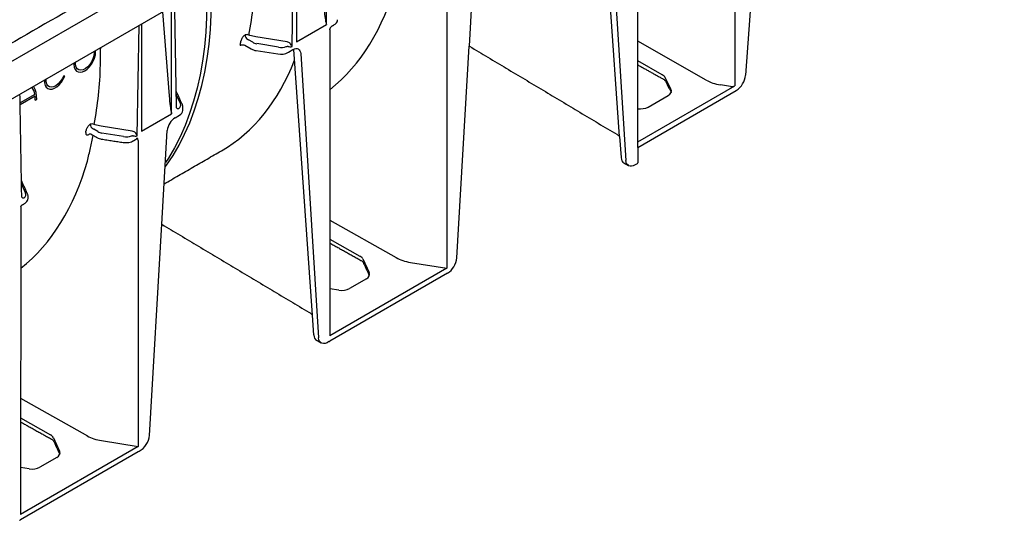
# Model space of a CAD drawing. Extents: x 216 to 3045, y -168 to 1433.
# Drawn here: x 1610 to 1802, y 272 to 369 of the extents above; entities that cross this region are included whole.
import ezdxf

# ---------------------------------------------------------------- set-up
doc = ezdxf.new("R2010")
doc.units = 0
doc.header["$LTSCALE"] = 7
doc.header["$MEASUREMENT"] = 0
doc.layers.add('DUENN-18', color=10, linetype='CONTINUOUS')
doc.layers.add('SICHTBAR', color=10, linetype='CONTINUOUS')

msp = doc.modelspace()

# ---------------------------------------------------------------- linework, layer by layer
at = {"layer": 'DUENN-18', "lineweight": 30}
for p, q in [((1506.51, 302.66), (1798.23, 471.06)), ((1726.83, 346.65), (1723.2, 398.26)), ((1724.56, 397.48), (1728.04, 341.97)), ((1669.57, 368.51), (1669.57, 389.46)), ((1662.86, 364.19), (1663.24, 385.8)), ((1663.71, 386.07), (1663.71, 365.13)), ((1693.09, 380.66), (1693.09, 320.9)), ((1749.32, 380.16), (1749.32, 356.52)), ((1639.34, 351.06), (1639.34, 372.01)), ((1637.54, 370.96), (1638.86, 354.55)), ((1632.63, 346.74), (1633.01, 368.35)), ((1633.48, 368.62), (1633.48, 347.68)), ((1663.71, 365.13), (1669.57, 368.51)), ((1670.27, 367.49), (1670.27, 307.72)), ((1655.19, 365.03), (1654.35, 365.53)), ((1661.88, 365.09), (1655.8, 366.11)), ((1653.64, 364.44), (1654.89, 363.72)), ((1660.19, 364.05), (1655.96, 364.76)), ((1662.14, 363.07), (1663.04, 363.59)), ((1666.84, 311.76), (1663.2, 363.62)), ((1743.74, 357.65), (1730.37, 365.23)), ((1655.84, 363.4), (1660.08, 362.75)), ((1664.55, 362.84), (1668.03, 307.33)), ((1735.17, 358.7), (1730.37, 361.42)), ((1618.48, 358.42), (1618.21, 358.44)), ((1736.86, 355.87), (1735.74, 358.14)), ((1730.37, 345.59), (1749.32, 356.52)), ((1748.49, 356.4), (1746.53, 356.71)), ((1612.6, 354.86), (1609.75, 353.21)), ((1609.75, 352.86), (1612.66, 354.54)), ((1612.71, 353.7), (1613.02, 353.87)), ((1640.26, 354.77), (1641.06, 353)), ((1732.39, 352.38), (1736.32, 354.65)), ((1633.48, 347.68), (1639.34, 351.06)), ((1640.01, 350.29), (1640.91, 350.81)), ((1624.96, 347.58), (1624.12, 348.08)), ((1631.65, 347.64), (1625.58, 348.66)), ((1623.18, 347.05), (1623.31, 347.12)), ((1629.96, 346.6), (1625.73, 347.31)), ((1632.79, 345.85), (1632.79, 286.08)), ((1610.03, 337.32), (1610.83, 335.55)), ((1609.89, 332.98), (1609.81, 272.82)), ((1670.27, 330.31), (1683.19, 322.98)), ((1670.27, 326.61), (1676.13, 323.29)), ((1676.71, 322.71), (1677.93, 320.06)), ((1685.98, 322.04), (1693.09, 320.9)), ((1693.09, 320.9), (1670.27, 307.72)), ((1677.37, 318.86), (1674.05, 316.94)), ((1671.98, 316.63), (1670.27, 316.91)), ((1609.84, 295.56), (1622.88, 288.16)), ((1609.83, 291.7), (1615.67, 288.39)), ((1616.25, 287.81), (1617.47, 285.16)), ((1625.67, 287.23), (1632.79, 286.08)), ((1632.79, 286.08), (1609.81, 272.82)), ((1616.92, 283.96), (1613.59, 282.04)), ((1611.53, 281.73), (1609.81, 282.01))]:
    msp.add_line(p, q, dxfattribs=at)
at = {"layer": 'DUENN-18'}
for p, q in [((1697.52, 364.25), (1698.51, 382.44)), ((1637.43, 329.48), (1638.5, 347.8))]:
    msp.add_line(p, q, dxfattribs=at)
at = {"layer": 'DUENN-18', "lineweight": 30, "flags": 128}
for points in [[(1638.09, 340.7), (1638.34, 341.05), (1639.62, 342.95), (1640.8, 344.96), (1641.88, 347.09), (1642.87, 349.31), (1643.76, 351.64), (1644.55, 354.07), (1645.23, 356.59), (1645.82, 359.2), (1646.29, 361.89), (1646.66, 364.67), (1646.93, 367.52), (1647.09, 370.44), (1647.14, 373.43)], [(1646.24, 372.91), (1646.18, 369.92), (1646.02, 367), (1645.76, 364.15), (1645.39, 361.37), (1644.91, 358.67), (1644.33, 356.06), (1643.64, 353.54), (1642.85, 351.12), (1641.97, 348.79), (1640.98, 346.56), (1639.89, 344.44), (1638.71, 342.43), (1638.14, 341.54)], [(1663.04, 363.59), (1663.33, 363.72), (1663.6, 363.79), (1663.85, 363.79), (1664.08, 363.72), (1664.26, 363.58), (1664.41, 363.38), (1664.51, 363.13), (1664.55, 362.84)], [(1620.3, 361.01), (1620.27, 360.68), (1620.32, 360.17), (1620.48, 359.74), (1620.73, 359.42), (1621.07, 359.23), (1621.47, 359.17), (1621.92, 359.25), (1622.39, 359.46), (1622.86, 359.79), (1623.3, 360.23), (1623.71, 360.75), (1624.04, 361.33), (1624.29, 361.94), (1624.45, 362.55), (1624.5, 363.12)], [(1624.2, 362.95), (1624.14, 362.39), (1623.98, 361.81), (1623.71, 361.23), (1623.36, 360.69), (1622.95, 360.23), (1622.5, 359.88), (1622.05, 359.65), (1621.61, 359.56), (1621.23, 359.62), (1620.92, 359.82), (1620.7, 360.16), (1620.59, 360.6), (1620.59, 361.12), (1620.6, 361.18)], [(1624.17, 363.24), (1624.2, 362.95)], [(1624.5, 363.12), (1624.47, 363.42)], [(1614.55, 357.69), (1614.54, 357.65), (1614.54, 357.09), (1614.65, 356.62), (1614.86, 356.24), (1615.16, 355.98), (1615.54, 355.86), (1615.98, 355.88), (1616.45, 356.04), (1616.93, 356.33), (1617.4, 356.74), (1617.82, 357.24), (1618.19, 357.81), (1618.48, 358.42)], [(1618.21, 358.44), (1617.94, 357.87), (1617.59, 357.34), (1617.18, 356.89), (1616.73, 356.54), (1616.28, 356.32), (1615.86, 356.24), (1615.48, 356.31), (1615.17, 356.51), (1614.95, 356.84), (1614.84, 357.29), (1614.84, 357.81), (1614.86, 357.87)], [(1613.02, 353.87), (1612.98, 354.57), (1612.87, 355.22), (1612.7, 355.81), (1612.46, 356.34), (1612.39, 356.44)], [(1623.31, 347.12), (1623.39, 347.15), (1623.46, 347.17)], [(1728.57, 340.94), (1728.21, 341.32), (1728.09, 341.62), (1728.04, 341.97)], [(1668.57, 306.31), (1668.23, 306.63), (1668.1, 306.95), (1668.03, 307.33)]]:
    msp.add_lwpolyline(points, dxfattribs=at)
at = {"layer": 'DUENN-18', "lineweight": 30}
for centre, radius, start, end in [((1654.04, 365.63), 0.898, 63.862, 112.7899), ((1654.72, 366.48), 1.03, 181.4945, 237.3689), ((1589.28, 375.6), 64.42, 350.0264, 350.7609), ((1656.23, 366.16), 2.78, 241.1112, 262.0227), ((1660.63, 365.98), 3.28, 260.2289, 297.3572), ((1609.58, 354.47), 3.05, 7.3437, 35.8143), ((1606.5, 353.71), 6.21, 359.8542, 7.6373), ((1640.06, 355.22), 0.268, 24.5643, 48.0855), ((1640.63, 352.71), 0.597, 236.1511, 280.4744), ((1641.8, 347.51), 3.32, 122.7693, 174.9205), ((1640.46, 351.8), 1.08, 294.5251, 354.1548), ((1623.81, 348.18), 0.898, 63.862, 112.7899), ((1624.49, 349.03), 1.03, 181.4945, 237.3689), ((1558.72, 358.21), 64.75, 350.3892, 350.76), ((1609.84, 337.77), 0.268, 24.5643, 48.0855), ((1610.4, 335.26), 0.597, 236.1511, 280.4744)]:
    msp.add_arc(centre, radius, start, end, dxfattribs=at)
for centre, major_axis, ratio, start_param, end_param in [((1619.76, 431.74), (-46.92, 78.46), 0.587369, 3.222853, 3.650171), ((1669.27, 373.94), (-0.29, 5.18), 0.060058, 1.95014, 2.859319), ((1656.4, 365.72), (1.71, -0.03), 0.587275, 3.936026, 4.459625), ((1660.64, 365.02), (1.71, -0.03), 0.587275, 4.459625, 5.396784), ((1661.69, 363.86), (0.737, 0.11), 0.474065, 0.956297, 1.16054), ((1662.56, 364.36), (0.8, 0.007), 0.239032, 4.050478, 5.097763), ((1661.85, 364.21), (1.16, -0.36), 0.709739, 1.24867, 1.452913), ((1662.56, 364.36), (-0.378, 0.712), 0.24683, 4.336385, 5.38367), ((1698.16, 365.36), (0.64, 1.11), 0.577382, 3.010911, 3.132865), ((1604.07, 422.68), (-44.8, 78.95), 0.562244, 3.145734, 3.573489), ((1733.69, 357.81), (2.14, -0.02), 0.582304, 0.283692, 0.807291), ((1734.81, 355.54), (2.14, -0.02), 0.582304, 5.502227, 6.566877), ((1748.19, 360.31), (6.41, -0.05), 0.582304, 3.948884, 4.455029), ((1748.71, 356.88), (0.855, -0.007), 0.582304, 4.455029, 5.502227), ((1639.04, 356.49), (-0.29, 5.18), 0.060058, 1.95014, 2.859319), ((1639.41, 352.76), (1.71, -0.03), 0.587275, 5.616861, 6.55402), ((1639.4, 352.42), (-2.14, 0.01), 0.355676, 3.126374, 3.265948), ((1730.88, 353.27), (2.14, -0.02), 0.582304, 4.480073, 5.502227), ((1626.17, 348.27), (1.71, -0.03), 0.587275, 3.936026, 4.459625), ((1630.41, 347.57), (1.71, -0.03), 0.587275, 4.459625, 5.396784), ((1631.46, 346.41), (0.737, 0.11), 0.474065, 0.956297, 1.16054), ((1632.33, 346.91), (0.8, 0.007), 0.239032, 4.050478, 5.097763), ((1631.62, 346.76), (1.16, -0.36), 0.709739, 1.24867, 1.452913), ((1632.33, 346.91), (-0.378, 0.712), 0.24683, 4.336385, 5.38367), ((1631.78, 346.24), (0.737, 0.099), 0.466051, 5.435176, 6.220655), ((1559.46, 396.93), (-46.92, 78.46), 0.587369, 3.22067, 3.650171), ((1609.18, 335.31), (1.71, -0.03), 0.587275, 5.616861, 6.55402), ((1609.17, 334.96), (-2.14, 0.01), 0.355676, 3.126374, 3.265948), ((1674.64, 322.4), (2.14, -0.02), 0.582304, 0.266239, 0.807291), ((1687.64, 325.64), (6.41, -0.05), 0.582304, 3.948884, 4.455029), ((1675.86, 319.75), (2.14, -0.02), 0.582304, 5.502227, 6.549424), ((1672.54, 317.83), (2.14, -0.02), 0.582304, 4.455029, 5.502227), ((1614.19, 287.5), (2.14, -0.02), 0.582304, 0.266239, 0.807291), ((1627.33, 290.83), (6.41, -0.05), 0.582304, 3.948884, 4.455029), ((1615.4, 284.85), (2.14, -0.02), 0.582304, 5.502227, 6.549424), ((1612.08, 282.93), (2.14, -0.02), 0.582304, 4.455029, 5.502227)]:
    msp.add_ellipse(centre, major_axis=major_axis, ratio=ratio, start_param=start_param, end_param=end_param, dxfattribs=at)
for points, degree in [([(1730.37, 344.51), (1730.37, 402.56)], 1), ([(1640.3, 352.21), (1639.95, 372.35)], 1), ([(1669.47, 368.95), (1669.51, 368.8), (1669.54, 368.66), (1669.57, 368.51)], 3), ([(1670.57, 368.14), (1671.05, 368.42)], 1), ([(1654.16, 365.62), (1654.22, 365.59), (1654.29, 365.56), (1654.35, 365.53)], 3), ([(1654.64, 366.37), (1654.57, 366.39), (1654.5, 366.41), (1654.43, 366.43)], 3), ([(1655.8, 366.11), (1655.4, 366.17), (1655.01, 366.26), (1654.64, 366.37)], 3), ([(1661.7, 364.22), (1661.78, 364.23), (1661.86, 364.23), (1661.93, 364.22)], 3), ([(1662.24, 364.99), (1662.12, 365.04), (1662, 365.07), (1661.88, 365.09)], 3), ([(1697.44, 364.29), (1697.52, 364.25)], 1), ([(1730.37, 360.62), (1735.35, 357.84)], 1), ([(1735.8, 357.44), (1736.89, 355.25)], 1), ([(1610.07, 334.76), (1609.72, 354.9)], 1), ([(1640.31, 355.33), (1640.24, 355.45)], 1), ([(1641.44, 352.84), (1640.31, 355.33)], 1), ([(1641.54, 351.69), (1641.54, 352.4)], 1), ([(1639.24, 351.5), (1639.28, 351.35), (1639.31, 351.21), (1639.34, 351.06)], 3), ([(1623.93, 348.17), (1624, 348.14), (1624.06, 348.11), (1624.12, 348.08)], 3), ([(1624.41, 348.92), (1624.34, 348.94), (1624.27, 348.96), (1624.2, 348.98)], 3), ([(1625.58, 348.66), (1625.17, 348.72), (1624.78, 348.81), (1624.41, 348.92)], 3), ([(1623.46, 347.17), (1624.75, 346.43)], 1), ([(1631.48, 346.77), (1631.55, 346.78), (1631.63, 346.78), (1631.71, 346.77)], 3), ([(1632.01, 347.54), (1631.89, 347.58), (1631.77, 347.62), (1631.65, 347.64)], 3), ([(1625.66, 346.12), (1629.89, 345.46)], 1), ([(1631.82, 345.77), (1632.31, 346.05)], 1), ([(1637.89, 337.39), (1649.06, 343.84)], 1), ([(1610.08, 337.88), (1610.01, 338)], 1), ([(1611.21, 335.38), (1610.08, 337.88)], 1), ([(1611.3, 334.54), (1611.31, 334.95)], 1), ([(1610.11, 333.24), (1610.6, 333.52)], 1), ([(1670.27, 325.81), (1676.31, 322.44)], 1), ([(1676.76, 322.03), (1677.95, 319.47)], 1), ([(1609.83, 290.9), (1615.85, 287.54)], 1), ([(1616.3, 287.13), (1617.49, 284.57)], 1)]:
    msp.add_open_spline(points, degree=degree, dxfattribs=at)
for points, knots in [([(1654.43, 366.43), (1654.79, 368.3), (1655.08, 370.22), (1655.5, 374.1), (1655.63, 376.07), (1655.66, 378.07)], [0, 0, 0, 0, 0.5, 0.5, 1, 1, 1, 1]), ([(1671.05, 368.42), (1671.13, 368.46), (1671.32, 368.59), (1671.56, 368.83), (1671.73, 369.14), (1671.75, 369.35), (1671.76, 369.44)], [0, 0, 0, 0, 0.185231, 0.493511, 0.781726, 1, 1, 1, 1]), ([(1670.27, 367.49), (1670.27, 367.55), (1670.27, 367.61), (1670.3, 367.74), (1670.32, 367.81), (1670.34, 367.88), (1670.34, 367.88), (1670.34, 367.88)], [0, 0, 0, 0, 0.25, 0.25, 0.5, 0.5, 0.5140839, 0.5140839, 0.5140839, 0.5140839]), ([(1670.34, 367.88), (1670.35, 367.89), (1670.35, 367.91), (1670.41, 368.02), (1670.5, 368.11), (1670.57, 368.14), (1670.57, 368.14)], [0, 0, 0, 0, 0.133455, 0.479292, 0.986554, 1, 1, 1, 1]), ([(1653.69, 366.46), (1653.64, 366.42), (1653.59, 366.39), (1653.5, 366.31), (1653.45, 366.27), (1653.36, 366.18), (1653.31, 366.13), (1653.23, 366.02), (1653.19, 365.97), (1653.11, 365.86), (1653.08, 365.81), (1653.02, 365.69), (1652.99, 365.64), (1652.91, 365.47), (1652.88, 365.36), (1652.86, 365.26)], [0, 0, 0, 0, 0.125, 0.125, 0.25, 0.25, 0.375, 0.375, 0.5, 0.5, 0.625, 0.625, 0.75, 0.75, 1, 1, 1, 1]), ([(1625.43, 360.62), (1625.44, 360.97), (1625.46, 362.1), (1625.48, 363.23), (1625.49, 364.01)], [0, 0, 0, 0, 0.1744078, 0.5591729, 0.5591729, 0.5591729, 0.5591729]), ([(1652.73, 364.45), (1652.76, 364.46), (1652.79, 364.48), (1652.86, 364.51), (1652.9, 364.52), (1652.98, 364.54), (1653.02, 364.54), (1653.1, 364.55), (1653.14, 364.55), (1653.27, 364.55), (1653.35, 364.54), (1653.51, 364.5), (1653.58, 364.48), (1653.64, 364.44)], [0, 0, 0, 0, 0.125, 0.125, 0.25, 0.25, 0.375, 0.375, 0.5, 0.5, 0.75, 0.75, 1, 1, 1, 1]), ([(1624.2, 348.98), (1624.56, 350.85), (1624.85, 352.77), (1625.27, 356.65), (1625.4, 358.62), (1625.43, 360.62)], [0, 0, 0, 0, 0.5, 0.5, 1, 1, 1, 1]), ([(1735.35, 357.84), (1735.41, 357.81), (1735.56, 357.72), (1735.73, 357.56), (1735.78, 357.48), (1735.8, 357.44)], [0, 0, 0, 0, 0.213656, 0.617085, 1, 1, 1, 1]), ([(1641.52, 352.5), (1641.51, 352.6), (1641.5, 352.71), (1641.45, 352.82), (1641.44, 352.84)], [0, 0, 0, 0, 0.816183, 1, 1, 1, 1]), ([(1623.46, 349), (1623.41, 348.97), (1623.36, 348.94), (1623.27, 348.86), (1623.22, 348.82), (1623.13, 348.72), (1623.09, 348.68), (1623, 348.57), (1622.96, 348.52), (1622.89, 348.41), (1622.85, 348.35), (1622.79, 348.24), (1622.76, 348.18), (1622.69, 348.02), (1622.65, 347.91), (1622.64, 347.81)], [0, 0, 0, 0, 0.125, 0.125, 0.25, 0.25, 0.375, 0.375, 0.5, 0.5, 0.625, 0.625, 0.75, 0.75, 1, 1, 1, 1]), ([(1622.57, 347.4), (1622.56, 347.34), (1622.55, 347.3), (1622.56, 347.21), (1622.56, 347.17), (1622.58, 347.09), (1622.6, 347.06), (1622.64, 347.01), (1622.66, 346.98), (1622.72, 346.95), (1622.75, 346.94), (1622.82, 346.93), (1622.86, 346.93), (1622.99, 346.95), (1623.08, 346.99), (1623.18, 347.05)], [0, 0, 0, 0, 0.125, 0.125, 0.25, 0.25, 0.375, 0.375, 0.5, 0.5, 0.625, 0.625, 0.75, 0.75, 1, 1, 1, 1]), ([(1622.88, 341.82), (1623.09, 342.67), (1623.49, 344.29), (1623.86, 346.02), (1624.03, 346.84)], [0, 0, 0, 0, 0.523291, 1, 1, 1, 1]), ([(1624.75, 346.43), (1624.82, 346.39), (1625.04, 346.27), (1625.36, 346.17), (1625.59, 346.13), (1625.66, 346.12)], [0, 0, 0, 0, 0.282905, 0.801903, 1, 1, 1, 1]), ([(1632.79, 345.85), (1632.79, 345.91), (1632.78, 345.96), (1632.76, 346.07), (1632.74, 346.11), (1632.69, 346.19), (1632.67, 346.23), (1632.6, 346.28), (1632.56, 346.31), (1632.52, 346.32)], [0, 0, 0, 0, 0.25, 0.25, 0.5, 0.5, 0.75, 0.75, 1, 1, 1, 1]), ([(1629.89, 345.46), (1629.99, 345.45), (1630.26, 345.42), (1630.72, 345.43), (1631.24, 345.52), (1631.6, 345.65), (1631.78, 345.75), (1631.82, 345.77)], [0, 0, 0, 0, 0.138978, 0.398786, 0.660228, 0.9248, 1, 1, 1, 1]), ([(1611.29, 335.05), (1611.28, 335.15), (1611.27, 335.26), (1611.22, 335.37), (1611.21, 335.38)], [0, 0, 0, 0, 0.816183, 1, 1, 1, 1]), ([(1609.89, 332.98), (1609.89, 332.99), (1609.9, 333.01), (1609.96, 333.11), (1610.04, 333.21), (1610.11, 333.24), (1610.11, 333.24)], [0, 0, 0, 0, 0.133455, 0.479292, 0.986554, 1, 1, 1, 1]), ([(1610.6, 333.52), (1610.67, 333.56), (1610.86, 333.68), (1611.1, 333.93), (1611.27, 334.24), (1611.29, 334.45), (1611.3, 334.54)], [0, 0, 0, 0, 0.185231, 0.493511, 0.781726, 1, 1, 1, 1]), ([(1676.31, 322.44), (1676.36, 322.41), (1676.51, 322.32), (1676.69, 322.16), (1676.74, 322.08), (1676.76, 322.03)], [0, 0, 0, 0, 0.20676, 0.597166, 1, 1, 1, 1]), ([(1615.85, 287.54), (1615.9, 287.51), (1616.06, 287.42), (1616.23, 287.26), (1616.28, 287.18), (1616.3, 287.13)], [0, 0, 0, 0, 0.20676, 0.597166, 1, 1, 1, 1])]:
    msp.add_open_spline(points, degree=3, knots=knots, dxfattribs=at)
at = {"layer": 'SICHTBAR', "lineweight": 30}
for p, q in [((1502.72, 293.13), (1801.97, 465.89)), ((1752.84, 377.99), (1751.43, 358.58)), ((1695.02, 322.91), (1697.45, 364.3)), ((1730.37, 344.51), (1749.62, 355.62)), ((1730.25, 341.3), (1729.85, 341.07)), ((1635.02, 288.27), (1637.43, 329.48)), ((1693.21, 319.92), (1670.26, 306.67)), ((1667.11, 307.86), (1666.84, 311.76)), ((1632.79, 285.04), (1609.8, 271.77))]:
    msp.add_line(p, q, dxfattribs=at)
at = {"layer": 'SICHTBAR'}
for p, q in [((1726.83, 346.65), (1727.12, 342.5)), ((1730.37, 344.51), (1730.37, 341.47))]:
    msp.add_line(p, q, dxfattribs=at)
at = {"layer": 'SICHTBAR', "lineweight": 30, "flags": 128}
for points in [[(1729.85, 341.07), (1729.51, 340.91), (1729.18, 340.83), (1728.88, 340.83), (1728.61, 340.92), (1728.57, 340.95)], [(1670.07, 306.58), (1669.71, 306.35), (1669.34, 306.22), (1669, 306.18), (1668.69, 306.24), (1668.57, 306.31)]]:
    msp.add_lwpolyline(points, dxfattribs=at)
at = {"layer": 'SICHTBAR', "lineweight": 30}
for centre, radius, start, end in [((1747.46, 358.97), 3.99, 302.8009, 354.311), ((1730.16, 341.5), 0.216, 294.5251, 354.1548), ((1691.06, 323.26), 3.98, 302.7693, 354.9205), ((1631.16, 288.58), 3.87, 298.0556, 355.433)]:
    msp.add_arc(centre, radius, start, end, dxfattribs=at)
for centre, major_axis, ratio, start_param, end_param in [((1728.93, 343.7), (1.27, 2.23), 0.582397, 2.421486, 3.137152), ((1668.92, 309.06), (1.27, 2.23), 0.582397, 2.421486, 3.137152), ((1670.26, 307.72), (0.84, 1.11), 0.565784, 3.888294, 4.067443), ((1632.79, 286.09), (0.84, 1.11), 0.565784, 4.067443, 4.246593), ((1609.8, 272.81), (0.84, 1.11), 0.565784, 3.888294, 4.067443)]:
    msp.add_ellipse(centre, major_axis=major_axis, ratio=ratio, start_param=start_param, end_param=end_param, dxfattribs=at)
for points in [[(1730.51, 517.09), (1428.23, 342.59)], [(1801.16, 476.3), (1498.88, 301.8)], [(1697.52, 364.25), (1726.27, 347.06)], [(1727.65, 341.47), (1728.57, 340.94)], [(1637.43, 329.48), (1666.12, 312.33)], [(1667.65, 306.83), (1668.56, 306.3)]]:
    msp.add_open_spline(points, degree=1, dxfattribs=at)
for points, knots in [([(1726.27, 347.06), (1726.36, 347.01), (1726.57, 346.88), (1726.73, 346.74), (1726.83, 346.65)], [0, 0, 0, 0, 0.403181, 1, 1, 1, 1]), ([(1666.12, 312.33), (1666.2, 312.28), (1666.45, 312.13), (1666.7, 311.93), (1666.81, 311.79), (1666.84, 311.76)], [0, 0, 0, 0, 0.288347, 0.836746, 1, 1, 1, 1])]:
    msp.add_open_spline(points, degree=3, knots=knots, dxfattribs=at)

doc.saveas('drawing.dxf')
